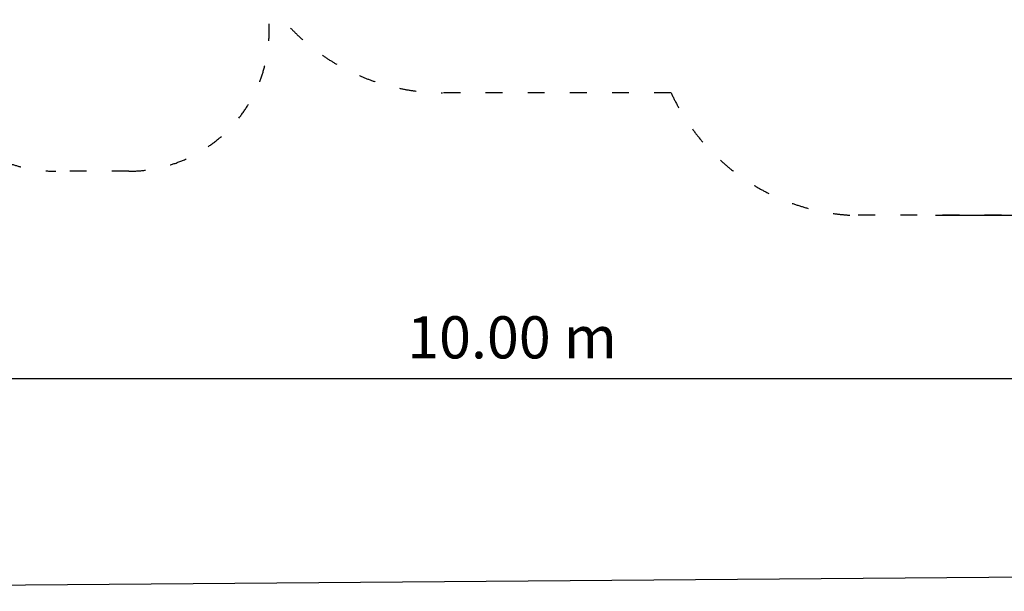
# Model space of a CAD drawing. Units: millimetres. Extents: x 1257 to 21237, y 696 to 22006.
# Drawn here: x 6883 to 13893, y 696 to 4768 of the extents above; entities that cross this region are included whole.
import ezdxf

# ---------------------------------------------------------------- set-up
doc = ezdxf.new("R2010")
doc.units = ezdxf.units.MM
doc.linetypes.add('ACAD_ISO03W100', pattern=[30, 12, -18])
doc.layers.add('MV', color=2, linetype='Continuous', plot=False)
doc.layers.add('strefa bezpieczeństwa', color=6, linetype='ACAD_ISO03W100')
doc.layers.add('wymiary 100 strefy', color=5, linetype='Continuous')
doc.styles.get("Standard").update_dxf_attribs({"font": 'arial.ttf'})
doc.dimstyles.new('FK_rzuty 100_STREFY', dxfattribs={"dimscale": 100, "dimtxt": 4, "dimasz": 2.5, "dimexe": 1.25, "dimexo": 0.625, "dimgap": 1, "dimtad": 1, "dimdec": 1, "dimlfac": 0.001, "dimrnd": 0.01, "dimzin": 1, "dimdsep": 46, "dimtxsty": 'Standard', "dimblk": 'OBLIQUE', "dimcen": 2.5, "dimadec": 0, "dimazin": 0, "dimtfac": 1, "dimtdec": 1, "dimtmove": 0, "dimatfit": 3, "dimfxl": 1, "dimarcsym": 0})

# ---------------------------------------------------------------- blocks, each defined once
blk = doc.blocks.new('_Oblique')
at = {"color": 0, "linetype": 'ByBlock', "lineweight": -2}
blk.add_line((-0.5, -0.5), (0.5, 0.5), dxfattribs=at)
blk = doc.blocks.new('*D6')
at = {"layer": 'Defpoints', "color": 0, "transparency": 16777216}
for p in [(7398.4, 10995.8), (13341.9, 3374.3), (16729.9, 3374.3)]:
    blk.add_point(p, dxfattribs=at)
at = {"layer": 'wymiary 100 strefy', "color": 0, "lineweight": -2, "transparency": 16777216}
for p, q in [((7460.9, 10995.8), (16854.9, 10995.8)), ((16729.9, 10995.8), (16729.9, 3374.3)), ((13404.4, 3374.3), (16854.9, 3374.3))]:
    blk.add_line(p, q, dxfattribs=at)
at = {"layer": 'wymiary 100 strefy', "color": 0, "lineweight": -2, "transparency": 16777216, "xscale": 200, "yscale": 200, "zscale": 200}
for p, rotation in [((16729.9, 10995.8), 90), ((16729.9, 3374.3), 270)]:
    blk.add_blockref('_Oblique', p, dxfattribs=dict(at, rotation=rotation))
at = {"layer": 'wymiary 100 strefy', "color": 0, "transparency": 16777216, "insert": (16476.8, 7185), "char_height": 300, "attachment_point": 5, "rotation": 90}
blk.add_mtext('7.60 m', dxfattribs=at)
blk = doc.blocks.new('*D7')
at = {"layer": 'Defpoints', "color": 0, "transparency": 16777216}
for p in [(5403.4, 9050.3), (15373.4, 5842.4), (15373.4, 2213.1)]:
    blk.add_point(p, dxfattribs=at)
at = {"layer": 'wymiary 100 strefy', "color": 0, "lineweight": -2, "transparency": 16777216}
for p, q in [((5403.4, 8987.8), (5403.4, 2088.1)), ((15373.4, 5779.9), (15373.4, 2088.1)), ((5403.4, 2213.1), (15373.4, 2213.1))]:
    blk.add_line(p, q, dxfattribs=at)
at = {"layer": 'wymiary 100 strefy', "color": 0, "lineweight": -2, "transparency": 16777216, "xscale": 200, "yscale": 200, "zscale": 200, "rotation": 180}
blk.add_blockref('_Oblique', (5403.4, 2213.1), dxfattribs=at)
at = {"layer": 'wymiary 100 strefy', "color": 0, "lineweight": -2, "transparency": 16777216, "xscale": 200, "yscale": 200, "zscale": 200}
blk.add_blockref('_Oblique', (15373.4, 2213.1), dxfattribs=at)
at = {"layer": 'wymiary 100 strefy', "color": 0, "transparency": 16777216, "insert": (10388.4, 2466.3), "char_height": 300, "attachment_point": 5}
blk.add_mtext('10.00 m', dxfattribs=at)

msp = doc.modelspace()

# ---------------------------------------------------------------- linework, layer by layer
at = {"layer": 'MV'}
msp.add_lwpolyline([(1257.038, 696.204), (21236.813, 856.082), (21236.813, 22006.285), (1257.038, 21846.406)], close=True, dxfattribs=at)
at = {"layer": 'strefa bezpieczeństwa', "ltscale": 10}
msp.add_lwpolyline([(15373.437, 4839.421, -0.40722877), (13873.437, 3374.292), (12810.448, 3374.292, -0.27860138), (11520.728, 4247.376), (9893.436, 4247.376, -0.25683355), (8626.712, 4944.002, -0.49211894), (7659.937, 3688.376), (7139.937, 3688.376, -0.41421356), (6139.937, 4688.376), (6139.937, 5370.342, -0.21342177), (5639.937, 6488.376), (5639.937, 7720.941, -0.1432679), (5403.437, 8529.376), (5403.437, 9571.234, -0.39865507), (6903.437, 10995.797), (7893.437, 10995.797, -0.31128573), (9295.326, 10029.376, 0.68937066)], format="xyb", dxfattribs=at)

# ---------------------------------------------------------------- dimensions: what is measured, and where the dimension line sits
at = {"layer": 'wymiary 100 strefy'}
dim = msp.add_linear_dim(base=(16729.924, 3374.292), p1=(7398.437, 10995.797), p2=(13341.943, 3374.292), angle=90, dimstyle='FK_rzuty 100_STREFY', override={"dimtxt": 3, "dimasz": 2, "dimdec": 2, "dimrnd": 0.1, "dimpost": ' m'}, dxfattribs=at)
dim.commit()
dim.dimension.update_dxf_attribs({"geometry": '*D6', "text_midpoint": (16729.924, 7185.045), "dimtype": 160})
dim = msp.add_linear_dim(base=(15373.437, 2213.127), p1=(5403.437, 9050.305), p2=(15373.437, 5842.376), dimstyle='FK_rzuty 100_STREFY', override={"dimtxt": 3, "dimasz": 2, "dimdec": 2, "dimrnd": 0.1, "dimpost": ' m'}, dxfattribs=at)
dim.commit()
dim.dimension.update_dxf_attribs({"geometry": '*D7', "text_midpoint": (10388.437, 2213.127), "dimtype": 160})

doc.saveas('drawing.dxf')
